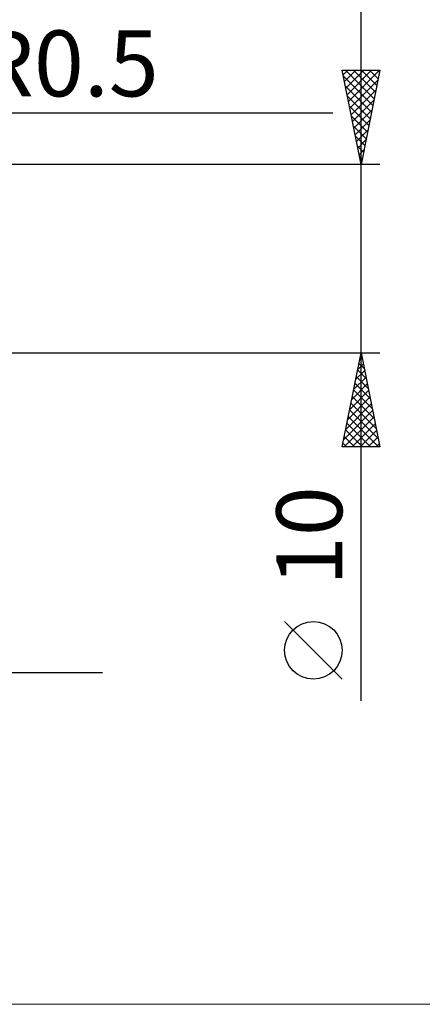
# Model space of a CAD drawing. Units: millimetres. Extents: x -26 to 207, y -40 to 40.
# Drawn here: x 106 to 127, y -40 to 13 of the extents above; entities that cross this region are included whole.
import ezdxf
from ezdxf.enums import TextEntityAlignment as Align

# ---------------------------------------------------------------- set-up
doc = ezdxf.new("R2010")
doc.units = ezdxf.units.MM
doc.header["$LTSCALE"] = 4.7
doc.layers.add('2', color=7, linetype='CONTINUOUS')
doc.layers.add('INFTOTAL', color=9, linetype='CONTINUOUS')
doc.styles.get("Standard").update_dxf_attribs({"font": 'Monospac821 BT'})

msp = doc.modelspace()

# ---------------------------------------------------------------- linework, layer by layer
at = {"layer": '2', "color": 7, "linetype": 'CONTINUOUS', "lineweight": 25}
for p, q in [((123.737, -23.475), (123.737, 15)), ((123.737, 5), (122.737, 10)), ((122.737, 10), (124.737, 10)), ((122.786, 9.757), (123.03, 10)), ((122.857, 9.403), (123.454, 10)), ((122.914, 10), (124.434, 8.48)), ((122.928, 9.049), (123.878, 10)), ((122.998, 8.696), (124.302, 10)), ((123.069, 8.342), (124.727, 10)), ((123.338, 10), (124.504, 8.834)), ((124.737, 10), (123.737, 5)), ((123.762, 10), (124.575, 9.187)), ((124.187, 10), (124.646, 9.541)), ((124.611, 10), (124.716, 9.894)), ((122.799, 9.69), (124.363, 8.127)), ((123.14, 7.989), (124.634, 9.483)), ((122.906, 9.16), (124.292, 7.773)), ((123.21, 7.635), (124.528, 8.953)), ((123.012, 8.629), (124.221, 7.42)), ((123.281, 7.282), (124.422, 8.422)), ((123.118, 8.099), (124.151, 7.066)), ((123.352, 6.928), (124.316, 7.892)), ((104.763, 7.75), (122.241, 7.75)), ((123.224, 7.569), (124.08, 6.713)), ((123.423, 6.575), (124.21, 7.362)), ((123.33, 7.038), (124.009, 6.359)), ((123.493, 6.221), (124.104, 6.831)), ((123.436, 6.508), (123.939, 6.005)), ((123.564, 5.867), (123.998, 6.301)), ((123.542, 5.978), (123.868, 5.652)), ((123.635, 5.514), (123.892, 5.771)), ((123.648, 5.447), (123.797, 5.298)), ((123.705, 5.16), (123.786, 5.24)), ((124.737, 5), (100, 5)), ((100, -5), (124.737, -5)), ((122.737, -10), (123.737, -5)), ((123.696, -5.207), (123.8, -5.311)), ((123.737, -5), (124.737, -10)), ((123.559, -5.895), (123.857, -5.596)), ((123.625, -5.561), (123.906, -5.841)), ((123.665, -5.364), (123.786, -5.243)), ((123.452, -6.425), (123.928, -5.95)), ((123.484, -6.268), (124.118, -6.902)), ((123.555, -5.914), (124.012, -6.371)), ((123.24, -7.486), (124.069, -6.657)), ((123.346, -6.955), (123.998, -6.304)), ((123.413, -6.621), (124.224, -7.432)), ((123.134, -8.016), (124.14, -7.011)), ((123.343, -6.975), (124.33, -7.962)), ((122.922, -9.077), (124.281, -7.718)), ((123.028, -8.546), (124.21, -7.364)), ((123.201, -7.682), (124.542, -9.023)), ((123.272, -7.329), (124.436, -8.493)), ((122.816, -9.607), (124.352, -8.071)), ((123.13, -8.036), (124.648, -9.553)), ((122.847, -10), (124.422, -8.425)), ((122.989, -8.743), (124.246, -10)), ((123.06, -8.389), (124.67, -10)), ((123.272, -10), (124.493, -8.778)), ((122.918, -9.096), (123.822, -10)), ((123.696, -10), (124.564, -9.132)), ((122.777, -9.803), (122.973, -10)), ((122.848, -9.45), (123.398, -10)), ((124.12, -10), (124.635, -9.486)), ((124.544, -10), (124.705, -9.839)), ((124.737, -10), (122.737, -10)), ((122.737, -22.332), (119.675, -19.27)), ((110, -22), (75, -22))]:
    msp.add_line(p, q, dxfattribs=at)
msp.add_circle((121.206, -20.801), 1.531, dxfattribs=at)
at = {"layer": 'INFTOTAL', "color": 9, "linetype": 'CONTINUOUS', "lineweight": 18}
msp.add_line((-26.4, -39.6), (144.1, -39.6), dxfattribs=at)

# ---------------------------------------------------------------- texts
at = {"layer": '2', "color": 7, "linetype": 'CONTINUOUS', "lineweight": 25}
msp.add_text('R0.5', height=3.5, dxfattribs=at).set_placement((108.16, 8.616), align=Align.CENTER)
msp.add_text('10', height=3.5, rotation=90, dxfattribs=at).set_placement((122.737, -14.738), align=Align.CENTER)

doc.saveas('drawing.dxf')
